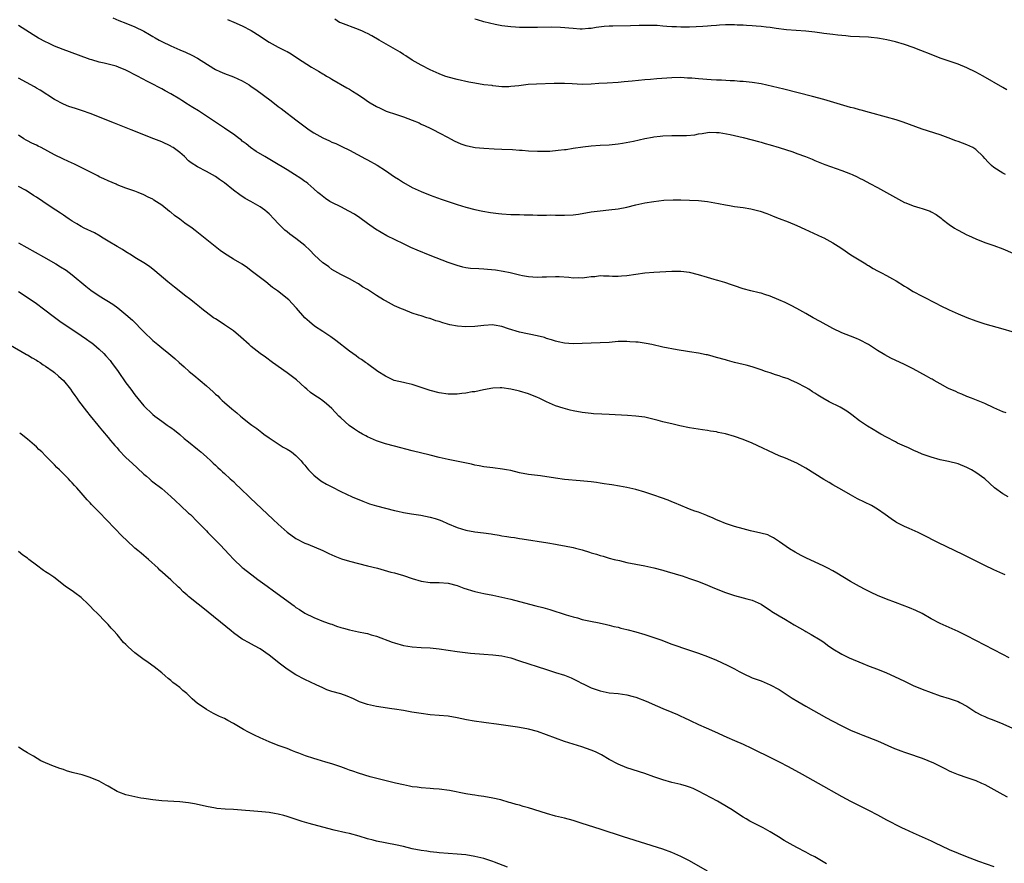
# Model space of a CAD drawing. Units: inches. Extents: x 2640000 to 2643000, y 1512000 to 1515000.
# Drawn here: x 2640113 to 2640333, y 1512519 to 1512708 of the extents above; entities that cross this region are included whole.
import ezdxf

# ---------------------------------------------------------------- set-up
doc = ezdxf.new("R2010")
doc.units = ezdxf.units.IN
doc.header["$MEASUREMENT"] = 0
doc.layers.add('LD26401512_10ft', color=113, linetype='Continuous')

msp = doc.modelspace()

# ---------------------------------------------------------------- linework, layer by layer
at = {"layer": 'LD26401512_10ft'}
for points, elevation in [([(2640134.03, 1512708.03), (2640135.4, 1512707.4), (2640137, 1512706.81), (2640139, 1512706.03), (2640141, 1512705.04), (2640142.26, 1512704.26), (2640143, 1512703.85), (2640143.52, 1512703.52), (2640144.43, 1512703), (2640145, 1512702.7), (2640147, 1512701.73), (2640149, 1512700.87), (2640150.33, 1512700.33), (2640151.69, 1512699.69), (2640153, 1512699), (2640156.67, 1512696.67), (2640157, 1512696.49), (2640158.01, 1512696.01), (2640159, 1512695.57), (2640161, 1512694.84), (2640163, 1512693.92), (2640164.53, 1512693), (2640165, 1512692.69), (2640165.99, 1512691.99), (2640169.43, 1512689.43), (2640171, 1512688.23), (2640171.71, 1512687.71), (2640173, 1512686.71), (2640173.98, 1512685.98), (2640175.25, 1512685), (2640177.98, 1512683), (2640179, 1512682.33), (2640181, 1512681.17), (2640182.5, 1512680.5), (2640183, 1512680.26), (2640183.9, 1512679.9), (2640185.27, 1512679.27), (2640187, 1512678.4), (2640190.51, 1512676.51), (2640191, 1512676.27), (2640193.12, 1512675.12), (2640195, 1512673.9), (2640197, 1512672.51), (2640197.93, 1512671.93), (2640199, 1512671.2), (2640201, 1512670.11), (2640203, 1512669.18), (2640205, 1512668.4), (2640207.48, 1512667.48), (2640211, 1512666.29), (2640212.02, 1512665.98), (2640213, 1512665.67), (2640215, 1512665.17), (2640216.8, 1512664.8), (2640218.51, 1512664.51), (2640220.28, 1512664.28), (2640221, 1512664.21), (2640223, 1512664.09), (2640225, 1512664.03), (2640226.02, 1512664.02), (2640227, 1512663.97), (2640227.97, 1512663.97), (2640229, 1512663.92), (2640229.94, 1512663.94), (2640231, 1512663.92), (2640231.95, 1512663.95), (2640233, 1512663.93), (2640233.94, 1512663.94), (2640235, 1512663.92), (2640237, 1512664.02), (2640238.16, 1512664.16), (2640241, 1512664.63), (2640243, 1512664.9), (2640244.93, 1512665.07), (2640247, 1512665.29), (2640249, 1512665.71), (2640251, 1512666.22), (2640253, 1512666.64), (2640255, 1512666.98), (2640257.23, 1512667.23), (2640259.34, 1512667.34), (2640261, 1512667.34), (2640263, 1512667.29), (2640265, 1512667.17), (2640267, 1512666.96), (2640269.49, 1512666.51), (2640271, 1512666.19), (2640271.94, 1512666.06), (2640273, 1512665.88), (2640275, 1512665.62), (2640276.7, 1512665.3), (2640277, 1512665.25), (2640278.77, 1512664.77), (2640280.26, 1512664.26), (2640281, 1512663.95), (2640281.7, 1512663.7), (2640283, 1512663.17), (2640285, 1512662.39), (2640287, 1512661.57), (2640288.78, 1512660.78), (2640292.65, 1512659), (2640293, 1512658.82), (2640295, 1512657.74), (2640296.21, 1512657), (2640297, 1512656.48), (2640299.07, 1512655.07), (2640302.36, 1512653), (2640302.76, 1512652.76), (2640303, 1512652.64), (2640304.01, 1512652.01), (2640305, 1512651.49), (2640305.86, 1512651), (2640307, 1512650.42), (2640308.33, 1512649.67), (2640309.21, 1512649.21), (2640311, 1512648.07), (2640311.68, 1512647.68), (2640313, 1512646.86), (2640315, 1512645.78), (2640318.18, 1512644.18), (2640319, 1512643.76), (2640321, 1512642.76), (2640323, 1512641.85), (2640325, 1512641.04), (2640327, 1512640.31), (2640329, 1512639.66), (2640333, 1512638.54), (2640335, 1512637.89)], 9550), ([(2640159.67, 1512707.67), (2640161.07, 1512707.07), (2640163, 1512706.21), (2640165, 1512705.21), (2640167, 1512703.92), (2640167.53, 1512703.53), (2640169, 1512702.57), (2640171, 1512701.47), (2640172.66, 1512700.66), (2640173, 1512700.45), (2640173.94, 1512699.94), (2640175.36, 1512699), (2640178.46, 1512697), (2640179, 1512696.67), (2640180.07, 1512696.07), (2640181, 1512695.49), (2640181.32, 1512695.32), (2640181.84, 1512695), (2640182.58, 1512694.58), (2640183, 1512694.33), (2640186.4, 1512692.4), (2640187, 1512692.03), (2640187.65, 1512691.65), (2640188.62, 1512691), (2640190.07, 1512690.07), (2640191, 1512689.4), (2640191.59, 1512689), (2640193, 1512688.19), (2640193.8, 1512687.8), (2640195.16, 1512687.16), (2640195.59, 1512687), (2640197, 1512686.53), (2640198.17, 1512686.17), (2640199, 1512685.89), (2640201, 1512685.14), (2640202.52, 1512684.52), (2640203, 1512684.28), (2640203.89, 1512683.89), (2640205, 1512683.35), (2640205.78, 1512683), (2640207, 1512682.31), (2640209, 1512681.25), (2640209.55, 1512681), (2640210.48, 1512680.48), (2640211, 1512680.26), (2640211.86, 1512679.86), (2640213, 1512679.51), (2640213.38, 1512679.38), (2640215.06, 1512679.06), (2640217, 1512678.86), (2640219.27, 1512678.73), (2640221, 1512678.67), (2640223.44, 1512678.56), (2640225, 1512678.44), (2640225.59, 1512678.41), (2640227, 1512678.29), (2640229, 1512678.21), (2640231, 1512678.22), (2640231.75, 1512678.25), (2640233.6, 1512678.4), (2640235, 1512678.59), (2640235.38, 1512678.62), (2640237, 1512678.86), (2640239.16, 1512679.16), (2640241, 1512679.38), (2640243, 1512679.54), (2640245, 1512679.64), (2640245.7, 1512679.7), (2640247, 1512679.84), (2640247.99, 1512679.99), (2640250.48, 1512680.48), (2640252.99, 1512681.01), (2640254.67, 1512681.33), (2640255, 1512681.39), (2640256.43, 1512681.57), (2640257, 1512681.64), (2640259, 1512681.73), (2640260.3, 1512681.7), (2640262.29, 1512681.71), (2640264.14, 1512681.86), (2640265, 1512682.05), (2640265.83, 1512682.17), (2640267, 1512682.41), (2640267.55, 1512682.45), (2640269, 1512682.42), (2640269.64, 1512682.36), (2640272.08, 1512681.92), (2640273, 1512681.71), (2640275, 1512681.29), (2640277, 1512680.77), (2640278.37, 1512680.37), (2640279, 1512680.2), (2640279.92, 1512679.92), (2640281, 1512679.61), (2640283.03, 1512679), (2640286.05, 1512678.05), (2640287, 1512677.72), (2640288.94, 1512677), (2640290.4, 1512676.4), (2640291, 1512676.13), (2640293.23, 1512675.23), (2640297, 1512673.9), (2640299, 1512673.16), (2640299.36, 1512673), (2640300.46, 1512672.46), (2640301, 1512672.21), (2640301.78, 1512671.78), (2640303.29, 1512671), (2640305, 1512670.06), (2640307.01, 1512669), (2640309, 1512667.85), (2640311, 1512666.77), (2640311.36, 1512666.64), (2640313, 1512665.97), (2640314.43, 1512665.57), (2640315, 1512665.4), (2640316.78, 1512664.78), (2640317, 1512664.68), (2640318.09, 1512664.09), (2640319.22, 1512663.22), (2640319.48, 1512663), (2640321, 1512661.79), (2640322.22, 1512661), (2640322.7, 1512660.7), (2640323, 1512660.54), (2640325, 1512659.54), (2640325.38, 1512659.38), (2640326.14, 1512659), (2640327, 1512658.61), (2640329, 1512657.83), (2640331, 1512657.11), (2640333, 1512656.36), (2640337, 1512654.65)], 9540), ([(2640333.61, 1512673), (2640333, 1512673.26), (2640331, 1512674.57), (2640330.51, 1512675), (2640329.73, 1512675.73), (2640329, 1512676.59), (2640328.62, 1512677), (2640327, 1512678.57), (2640326.75, 1512678.75), (2640326.33, 1512679), (2640325, 1512679.66), (2640323.99, 1512679.99), (2640323, 1512680.38), (2640322.53, 1512680.53), (2640320.83, 1512681.17), (2640319, 1512681.84), (2640315, 1512683.13), (2640310.71, 1512684.71), (2640309.19, 1512685.19), (2640307, 1512685.81), (2640303.18, 1512686.82), (2640301.34, 1512687.34), (2640301, 1512687.42), (2640299.79, 1512687.79), (2640299, 1512687.98), (2640298.22, 1512688.22), (2640293, 1512689.74), (2640290.45, 1512690.45), (2640287.28, 1512691.28), (2640284.07, 1512692.07), (2640279, 1512693.23), (2640277, 1512693.58), (2640275, 1512693.78), (2640274.19, 1512693.81), (2640273, 1512693.91), (2640272.06, 1512693.94), (2640270.09, 1512694.09), (2640269, 1512694.11), (2640267.85, 1512694.15), (2640265, 1512694.36), (2640263.48, 1512694.52), (2640263, 1512694.55), (2640262.56, 1512694.56), (2640261, 1512694.65), (2640259, 1512694.58), (2640255.65, 1512694.35), (2640254.22, 1512694.22), (2640253, 1512694.13), (2640250.16, 1512693.84), (2640248.33, 1512693.67), (2640247, 1512693.57), (2640244.57, 1512693.43), (2640242.69, 1512693.31), (2640241, 1512693.19), (2640239, 1512693.13), (2640236.77, 1512693.23), (2640235, 1512693.33), (2640234.69, 1512693.31), (2640233, 1512693.33), (2640232.69, 1512693.31), (2640228.79, 1512693.21), (2640226.9, 1512693.1), (2640224.84, 1512692.84), (2640223, 1512692.63), (2640222.62, 1512692.62), (2640221, 1512692.62), (2640219, 1512692.82), (2640218.85, 1512692.85), (2640217, 1512693.07), (2640215, 1512693.4), (2640213.65, 1512693.65), (2640211, 1512694.21), (2640209, 1512694.74), (2640208.27, 1512695), (2640207, 1512695.48), (2640205, 1512696.38), (2640203, 1512697.41), (2640201, 1512698.58), (2640199.55, 1512699.55), (2640199, 1512699.85), (2640198.32, 1512700.32), (2640193.62, 1512703), (2640191.96, 1512703.96), (2640191, 1512704.48), (2640190.65, 1512704.65), (2640189.86, 1512705), (2640189, 1512705.43), (2640185, 1512706.86), (2640184.73, 1512707), (2640183.69, 1512707.69)], 9530), ([(2640333.9, 1512691.9), (2640333, 1512692.47), (2640328.65, 1512695), (2640327, 1512695.9), (2640325, 1512696.85), (2640323, 1512697.62), (2640319, 1512699), (2640317, 1512699.78), (2640314.71, 1512700.71), (2640313, 1512701.39), (2640311, 1512702.06), (2640309, 1512702.62), (2640307.09, 1512703.09), (2640305.42, 1512703.42), (2640305, 1512703.47), (2640303.61, 1512703.62), (2640303, 1512703.66), (2640301, 1512703.73), (2640299, 1512703.84), (2640297.95, 1512703.95), (2640297, 1512704.03), (2640296.15, 1512704.15), (2640295, 1512704.27), (2640293, 1512704.53), (2640292.57, 1512704.57), (2640291, 1512704.79), (2640289, 1512705.01), (2640286.84, 1512705.16), (2640284.65, 1512705.35), (2640282.37, 1512705.63), (2640281, 1512705.82), (2640280.09, 1512705.91), (2640279, 1512706.06), (2640277.88, 1512706.12), (2640277, 1512706.22), (2640275.73, 1512706.27), (2640275, 1512706.35), (2640273.6, 1512706.4), (2640273, 1512706.44), (2640271, 1512706.44), (2640269.65, 1512706.35), (2640269, 1512706.32), (2640267.79, 1512706.21), (2640267, 1512706.16), (2640265.93, 1512706.07), (2640263, 1512705.92), (2640261, 1512705.91), (2640260.04, 1512705.96), (2640259, 1512706), (2640257.9, 1512706.1), (2640257, 1512706.16), (2640255.73, 1512706.27), (2640255, 1512706.31), (2640253, 1512706.33), (2640251.74, 1512706.26), (2640249.8, 1512706.2), (2640245.82, 1512706.18), (2640245, 1512706.15), (2640243.91, 1512706.09), (2640242.12, 1512705.88), (2640241, 1512705.66), (2640240.39, 1512705.61), (2640239, 1512705.47), (2640238.51, 1512705.49), (2640237, 1512705.59), (2640234.13, 1512705.87), (2640232.05, 1512705.95), (2640229, 1512705.88), (2640228.15, 1512705.85), (2640227, 1512705.85), (2640225, 1512705.88), (2640224.06, 1512705.94), (2640223, 1512705.97), (2640221, 1512706.22), (2640219.51, 1512706.49), (2640217, 1512707.09), (2640215.55, 1512707.55), (2640215, 1512707.69)], 9520), ([(2640333.73, 1512619.73), (2640333, 1512620), (2640331, 1512620.86), (2640329, 1512621.8), (2640326.74, 1512622.74), (2640326, 1512623), (2640325, 1512623.39), (2640323.89, 1512623.89), (2640323, 1512624.21), (2640322.48, 1512624.48), (2640321.28, 1512625), (2640321, 1512625.14), (2640320.72, 1512625.28), (2640319, 1512626.24), (2640317.66, 1512627), (2640317.25, 1512627.25), (2640317, 1512627.36), (2640315.97, 1512627.97), (2640313, 1512629.55), (2640311, 1512630.54), (2640307.98, 1512631.98), (2640306.67, 1512632.67), (2640305, 1512633.67), (2640303, 1512635), (2640301, 1512636.06), (2640300.32, 1512636.32), (2640299, 1512636.85), (2640297, 1512637.63), (2640295, 1512638.6), (2640292.15, 1512640.15), (2640290.64, 1512641), (2640289, 1512641.95), (2640287, 1512643.07), (2640285.72, 1512643.72), (2640284.37, 1512644.37), (2640282.98, 1512644.98), (2640281, 1512645.81), (2640279.83, 1512646.17), (2640279, 1512646.46), (2640278.58, 1512646.58), (2640276.69, 1512647), (2640275, 1512647.46), (2640273, 1512648.14), (2640272.38, 1512648.38), (2640270.86, 1512648.86), (2640270.35, 1512649), (2640269.32, 1512649.32), (2640269, 1512649.38), (2640268.5, 1512649.5), (2640267, 1512649.95), (2640265, 1512650.58), (2640263, 1512651.11), (2640261, 1512651.34), (2640259, 1512651.31), (2640255, 1512651.12), (2640253, 1512650.96), (2640249, 1512650.34), (2640247.75, 1512650.25), (2640247, 1512650.21), (2640245.77, 1512650.23), (2640245, 1512650.28), (2640243.72, 1512650.28), (2640243, 1512650.32), (2640241.84, 1512650.16), (2640241, 1512650.12), (2640240.03, 1512649.97), (2640239, 1512649.87), (2640238.12, 1512649.88), (2640237, 1512649.86), (2640236.01, 1512649.99), (2640233.86, 1512650.14), (2640233, 1512650.16), (2640231, 1512650.06), (2640230.04, 1512650.04), (2640229, 1512650), (2640227.94, 1512650.06), (2640227, 1512650.15), (2640225.61, 1512650.39), (2640225, 1512650.51), (2640222.88, 1512651), (2640221.34, 1512651.34), (2640219.61, 1512651.61), (2640217.78, 1512651.78), (2640217, 1512651.84), (2640215.89, 1512651.89), (2640214.02, 1512652.02), (2640213, 1512652.16), (2640212.3, 1512652.3), (2640211, 1512652.63), (2640209, 1512653.34), (2640205, 1512654.88), (2640202.06, 1512656.06), (2640200.67, 1512656.67), (2640199, 1512657.47), (2640195.32, 1512659.32), (2640194.01, 1512660.01), (2640192.77, 1512660.77), (2640191, 1512662.02), (2640189.3, 1512663.3), (2640188.1, 1512664.1), (2640186.84, 1512664.84), (2640185, 1512665.75), (2640183, 1512666.76), (2640182.6, 1512667), (2640181.63, 1512667.63), (2640180.5, 1512668.5), (2640179.92, 1512669), (2640179, 1512669.83), (2640177.62, 1512671), (2640177.27, 1512671.27), (2640177, 1512671.44), (2640176.11, 1512672.11), (2640174.7, 1512673), (2640173, 1512674.05), (2640169.9, 1512675.9), (2640168.01, 1512677), (2640166.13, 1512678.13), (2640164.83, 1512679), (2640163.83, 1512679.83), (2640163, 1512680.47), (2640162.73, 1512680.73), (2640162.35, 1512681), (2640161, 1512682.01), (2640159.53, 1512683), (2640159, 1512683.33), (2640157, 1512684.7), (2640156.59, 1512685), (2640155, 1512686.06), (2640153.22, 1512687.22), (2640151.97, 1512687.97), (2640151, 1512688.59), (2640150.74, 1512688.74), (2640149.51, 1512689.51), (2640149, 1512689.85), (2640147, 1512691.05), (2640145.72, 1512691.72), (2640145, 1512692.17), (2640144.43, 1512692.43), (2640143, 1512693.2), (2640141.78, 1512693.78), (2640139.57, 1512695), (2640137, 1512696.28), (2640135.33, 1512697), (2640134.83, 1512697.17), (2640132.11, 1512697.89), (2640131, 1512698.11), (2640129.39, 1512698.61), (2640129, 1512698.7), (2640124.39, 1512700.39), (2640122.93, 1512700.93), (2640121, 1512701.69), (2640119.68, 1512702.32), (2640119, 1512702.63), (2640117.46, 1512703.46), (2640116.22, 1512704.22), (2640113, 1512706.27)], 9560), ([(2640334.21, 1512601), (2640333, 1512601.62), (2640331.13, 1512603), (2640328.96, 1512605), (2640327, 1512606.39), (2640326.04, 1512607), (2640325, 1512607.54), (2640323, 1512608.35), (2640320.88, 1512608.88), (2640319, 1512609.24), (2640317, 1512609.8), (2640315, 1512610.53), (2640313.86, 1512611), (2640313.27, 1512611.27), (2640313, 1512611.38), (2640311.91, 1512611.91), (2640311, 1512612.3), (2640309.47, 1512613), (2640309, 1512613.23), (2640307, 1512614.29), (2640305.75, 1512615), (2640305, 1512615.45), (2640304.05, 1512616.05), (2640302.79, 1512616.79), (2640301, 1512617.97), (2640299.27, 1512619.27), (2640298.11, 1512620.11), (2640297, 1512620.81), (2640296.66, 1512621), (2640294.2, 1512622.2), (2640292.75, 1512623), (2640291.66, 1512623.66), (2640291, 1512624.16), (2640290.47, 1512624.47), (2640289.68, 1512625), (2640289, 1512625.42), (2640287, 1512626.45), (2640285.79, 1512627), (2640285, 1512627.32), (2640283.73, 1512627.73), (2640283, 1512628.01), (2640282.23, 1512628.23), (2640281, 1512628.67), (2640279.99, 1512629), (2640279, 1512629.37), (2640277, 1512630.03), (2640275.63, 1512630.37), (2640275, 1512630.55), (2640273, 1512631.02), (2640271.46, 1512631.46), (2640271, 1512631.57), (2640269, 1512632.14), (2640268.3, 1512632.3), (2640267, 1512632.68), (2640266.72, 1512632.72), (2640265, 1512633.11), (2640263, 1512633.39), (2640262.55, 1512633.45), (2640260.19, 1512633.81), (2640257, 1512634.43), (2640254.52, 1512635), (2640253.25, 1512635.25), (2640251.5, 1512635.5), (2640251, 1512635.56), (2640249.64, 1512635.64), (2640249, 1512635.69), (2640247.65, 1512635.65), (2640247, 1512635.65), (2640245, 1512635.49), (2640243, 1512635.36), (2640239, 1512635.21), (2640237, 1512635.17), (2640235, 1512635.33), (2640233.64, 1512635.64), (2640233, 1512635.76), (2640232.09, 1512636.09), (2640231, 1512636.36), (2640230.54, 1512636.54), (2640228.94, 1512636.94), (2640225, 1512637.77), (2640222.52, 1512638.52), (2640221, 1512639.06), (2640219.33, 1512639.33), (2640219, 1512639.37), (2640217, 1512639.25), (2640215, 1512639.01), (2640213, 1512638.93), (2640211.1, 1512639.1), (2640209.42, 1512639.42), (2640207.83, 1512639.83), (2640207, 1512640.13), (2640206.29, 1512640.29), (2640205, 1512640.79), (2640204.82, 1512640.82), (2640204.28, 1512641), (2640203, 1512641.39), (2640202.4, 1512641.6), (2640201, 1512642.02), (2640199, 1512642.8), (2640198.59, 1512643), (2640197, 1512643.68), (2640195, 1512644.75), (2640194.6, 1512645), (2640193, 1512645.94), (2640191, 1512647.27), (2640189.9, 1512647.9), (2640189, 1512648.55), (2640188.7, 1512648.7), (2640188.19, 1512649), (2640187, 1512649.67), (2640185.62, 1512650.38), (2640185, 1512650.68), (2640183, 1512651.8), (2640182.33, 1512652.33), (2640181.37, 1512653), (2640181, 1512653.28), (2640179.14, 1512655), (2640178.11, 1512656.11), (2640177, 1512657.14), (2640175, 1512658.73), (2640173.65, 1512659.65), (2640173, 1512660.18), (2640172.54, 1512660.54), (2640172.05, 1512661), (2640171, 1512662.07), (2640170.16, 1512663), (2640169, 1512664.21), (2640168.58, 1512664.58), (2640168.07, 1512665), (2640167, 1512665.75), (2640164.88, 1512667), (2640163.67, 1512667.67), (2640162.45, 1512668.45), (2640161, 1512669.52), (2640159, 1512671.11), (2640157.89, 1512671.89), (2640157, 1512672.57), (2640155, 1512673.7), (2640153, 1512674.68), (2640151.59, 1512675.59), (2640151, 1512676.08), (2640150.07, 1512677), (2640149, 1512677.91), (2640147.51, 1512679), (2640147.2, 1512679.2), (2640147, 1512679.32), (2640145, 1512680.27), (2640143.24, 1512681), (2640138.16, 1512683), (2640134.44, 1512684.44), (2640129, 1512686.65), (2640127.25, 1512687.25), (2640125.71, 1512687.71), (2640125, 1512687.95), (2640124.22, 1512688.22), (2640123, 1512688.73), (2640121, 1512689.79), (2640117.82, 1512691.82), (2640117, 1512692.29), (2640116.56, 1512692.56), (2640113, 1512694.49)], 9570), ([(2640333.52, 1512583.52), (2640333, 1512583.74), (2640331, 1512584.66), (2640329, 1512585.63), (2640324.09, 1512588.09), (2640318.66, 1512590.66), (2640315, 1512592.55), (2640314.06, 1512593), (2640312.1, 1512593.9), (2640311, 1512594.38), (2640309.69, 1512595), (2640309.25, 1512595.25), (2640309, 1512595.42), (2640308.03, 1512596.03), (2640306.73, 1512597), (2640305, 1512598.21), (2640303.69, 1512599), (2640300.56, 1512600.56), (2640299, 1512601.41), (2640297, 1512602.54), (2640295, 1512603.68), (2640294.17, 1512604.17), (2640293, 1512604.85), (2640289, 1512607.41), (2640287, 1512608.49), (2640284.4, 1512609.6), (2640283, 1512610.17), (2640277, 1512612.98), (2640275, 1512613.8), (2640273, 1512614.49), (2640271.03, 1512615.03), (2640269.37, 1512615.37), (2640269, 1512615.46), (2640267.65, 1512615.65), (2640267, 1512615.79), (2640265.91, 1512615.91), (2640263, 1512616.37), (2640260.84, 1512616.84), (2640259, 1512617.26), (2640258.65, 1512617.35), (2640257, 1512617.73), (2640255.98, 1512618.02), (2640253, 1512618.74), (2640251, 1512619.02), (2640249.13, 1512619.13), (2640245, 1512619.34), (2640243.41, 1512619.41), (2640241.52, 1512619.52), (2640241, 1512619.56), (2640239, 1512619.8), (2640237, 1512620.19), (2640236.33, 1512620.33), (2640234.76, 1512620.76), (2640233, 1512621.34), (2640232.38, 1512621.62), (2640231, 1512622.19), (2640229.39, 1512623), (2640229, 1512623.18), (2640227, 1512623.97), (2640225, 1512624.56), (2640224.64, 1512624.64), (2640223, 1512625.06), (2640221, 1512625.31), (2640220.68, 1512625.32), (2640219, 1512625.25), (2640216.89, 1512624.89), (2640215, 1512624.47), (2640214.4, 1512624.4), (2640213, 1512624.13), (2640212.06, 1512624.06), (2640211, 1512623.93), (2640209, 1512623.94), (2640207, 1512624.2), (2640205, 1512624.71), (2640201, 1512626.07), (2640199.63, 1512626.37), (2640199, 1512626.53), (2640196.95, 1512627), (2640195.61, 1512627.61), (2640195, 1512627.91), (2640193.33, 1512629), (2640191, 1512630.66), (2640190.81, 1512630.81), (2640190.52, 1512631), (2640189.64, 1512631.64), (2640189, 1512632.03), (2640188.47, 1512632.47), (2640187.7, 1512633), (2640187, 1512633.51), (2640183.94, 1512635.94), (2640182.76, 1512636.76), (2640181, 1512637.88), (2640179.12, 1512639.12), (2640178.04, 1512640.04), (2640176.98, 1512641), (2640175.13, 1512643.13), (2640175, 1512643.3), (2640173.42, 1512645), (2640170.88, 1512647), (2640169.76, 1512647.76), (2640168.25, 1512649), (2640165, 1512651.51), (2640164.13, 1512652.13), (2640162.94, 1512652.94), (2640161, 1512654.1), (2640159, 1512655.36), (2640158.04, 1512656.05), (2640156.9, 1512656.9), (2640154.32, 1512659), (2640152.46, 1512660.46), (2640151.81, 1512661), (2640150.16, 1512662.16), (2640149.04, 1512663), (2640147.84, 1512663.84), (2640147, 1512664.57), (2640146.74, 1512664.74), (2640145, 1512666.17), (2640143.25, 1512667.25), (2640143, 1512667.45), (2640141.92, 1512667.92), (2640141, 1512668.44), (2640139.75, 1512669), (2640139, 1512669.29), (2640137, 1512669.98), (2640135, 1512670.71), (2640134.81, 1512670.81), (2640133, 1512671.56), (2640132.04, 1512672.04), (2640131, 1512672.51), (2640130.68, 1512672.68), (2640127.99, 1512674.01), (2640125.35, 1512675.35), (2640125, 1512675.51), (2640124.01, 1512676.01), (2640123, 1512676.46), (2640121, 1512677.43), (2640118.02, 1512679), (2640117.34, 1512679.34), (2640117, 1512679.52), (2640115.98, 1512679.98), (2640115, 1512680.52), (2640114.68, 1512680.68), (2640114.15, 1512681), (2640113, 1512681.77)], 9580), ([(2640334.44, 1512565), (2640333, 1512565.74), (2640325, 1512569.92), (2640323, 1512570.91), (2640321, 1512571.8), (2640319, 1512572.66), (2640317, 1512573.72), (2640315, 1512574.9), (2640313.6, 1512575.6), (2640312.19, 1512576.18), (2640309, 1512577.34), (2640307, 1512578.09), (2640305, 1512578.9), (2640303.56, 1512579.56), (2640302.24, 1512580.24), (2640301, 1512580.92), (2640299, 1512582.05), (2640295.9, 1512583.9), (2640295, 1512584.41), (2640293.9, 1512585), (2640293, 1512585.47), (2640289, 1512587.34), (2640287.9, 1512587.9), (2640286.6, 1512588.6), (2640285.36, 1512589.36), (2640283.07, 1512590.93), (2640281.78, 1512591.78), (2640281, 1512592.21), (2640280.45, 1512592.45), (2640278.89, 1512592.89), (2640276.6, 1512593.4), (2640275, 1512593.81), (2640273, 1512594.35), (2640271, 1512594.98), (2640269.59, 1512595.59), (2640269, 1512595.84), (2640268.23, 1512596.23), (2640267, 1512596.75), (2640266.83, 1512596.83), (2640265, 1512597.55), (2640264.2, 1512597.8), (2640263, 1512598.24), (2640262.46, 1512598.46), (2640261, 1512599), (2640259.63, 1512599.63), (2640259, 1512599.86), (2640258.2, 1512600.2), (2640256.74, 1512600.74), (2640255, 1512601.36), (2640253, 1512601.99), (2640251, 1512602.58), (2640249, 1512603.07), (2640247.36, 1512603.36), (2640245.64, 1512603.64), (2640245, 1512603.72), (2640243.91, 1512603.91), (2640243, 1512604.01), (2640242.15, 1512604.15), (2640241, 1512604.29), (2640238.56, 1512604.56), (2640235, 1512604.86), (2640233, 1512605.11), (2640229.64, 1512605.64), (2640227, 1512605.99), (2640225, 1512606.36), (2640223, 1512606.82), (2640222.04, 1512607), (2640221.18, 1512607.18), (2640219, 1512607.43), (2640217, 1512607.69), (2640215.92, 1512607.92), (2640215, 1512608.08), (2640214.26, 1512608.26), (2640210.92, 1512608.92), (2640209, 1512609.32), (2640207, 1512609.78), (2640205, 1512610.27), (2640201, 1512611.27), (2640197, 1512612.3), (2640195, 1512612.84), (2640193, 1512613.52), (2640191, 1512614.4), (2640190.6, 1512614.6), (2640189.87, 1512615), (2640189, 1512615.5), (2640188.09, 1512616.09), (2640186.9, 1512616.9), (2640185, 1512618.59), (2640184.57, 1512619), (2640183, 1512620.69), (2640181.79, 1512621.79), (2640181, 1512622.41), (2640180.16, 1512623), (2640179.45, 1512623.45), (2640178.27, 1512624.27), (2640177.45, 1512625), (2640177, 1512625.38), (2640175.11, 1512627.11), (2640173, 1512628.67), (2640169.78, 1512631), (2640168.19, 1512632.19), (2640167, 1512633), (2640165, 1512634.6), (2640164.53, 1512635), (2640162.68, 1512636.68), (2640161, 1512638.06), (2640159.28, 1512639.28), (2640159, 1512639.44), (2640158.08, 1512640.08), (2640157, 1512640.72), (2640156.57, 1512641), (2640153.98, 1512643), (2640153.44, 1512643.44), (2640152.32, 1512644.32), (2640151.5, 1512645), (2640150.07, 1512646.07), (2640148.92, 1512647), (2640147.82, 1512647.82), (2640146.35, 1512649), (2640143.45, 1512651.45), (2640143, 1512651.85), (2640142.34, 1512652.34), (2640141.39, 1512653), (2640139, 1512654.46), (2640138.2, 1512655), (2640137, 1512655.71), (2640136.21, 1512656.21), (2640135, 1512656.88), (2640133, 1512658.13), (2640131.55, 1512659), (2640131.22, 1512659.22), (2640129.93, 1512659.93), (2640127.67, 1512661), (2640127, 1512661.35), (2640125.98, 1512661.98), (2640125, 1512662.55), (2640124.3, 1512663), (2640123.54, 1512663.54), (2640123, 1512663.88), (2640122.35, 1512664.35), (2640120.28, 1512665.72), (2640118.4, 1512667), (2640117, 1512667.91), (2640116.33, 1512668.33), (2640115.35, 1512669), (2640114.53, 1512669.47), (2640113, 1512670.31)], 9590), ([(2640113, 1512657.73), (2640118.59, 1512654.59), (2640121.31, 1512653), (2640122.36, 1512652.36), (2640123.59, 1512651.59), (2640125, 1512650.55), (2640128.02, 1512648.02), (2640129.14, 1512647.14), (2640131, 1512645.9), (2640134.02, 1512644.02), (2640135.21, 1512643.21), (2640137, 1512641.75), (2640138.42, 1512640.42), (2640141, 1512637.81), (2640143, 1512635.91), (2640144.12, 1512635), (2640145, 1512634.25), (2640146.56, 1512633), (2640147.89, 1512631.89), (2640148.86, 1512631), (2640150.03, 1512630.03), (2640151.15, 1512629), (2640152.17, 1512628.17), (2640155, 1512625.76), (2640156.46, 1512624.46), (2640157, 1512623.93), (2640157.51, 1512623.51), (2640158.01, 1512623), (2640158.53, 1512622.53), (2640159, 1512622.07), (2640160.65, 1512620.65), (2640161, 1512620.31), (2640161.77, 1512619.77), (2640162.6, 1512619), (2640163, 1512618.67), (2640164.57, 1512617.43), (2640165.14, 1512617), (2640166.25, 1512616.25), (2640167, 1512615.62), (2640167.37, 1512615.37), (2640167.82, 1512615), (2640169, 1512614.16), (2640171, 1512612.81), (2640172.1, 1512612.1), (2640173, 1512611.62), (2640173.37, 1512611.37), (2640173.99, 1512611), (2640175, 1512610.22), (2640176.16, 1512609), (2640176.53, 1512608.53), (2640177, 1512608.02), (2640177.42, 1512607.42), (2640177.83, 1512607), (2640179, 1512605.83), (2640180.58, 1512604.58), (2640181.82, 1512603.82), (2640183, 1512603.17), (2640185, 1512602.16), (2640187.54, 1512601), (2640189.98, 1512599.98), (2640191.44, 1512599.44), (2640193, 1512598.97), (2640195, 1512598.41), (2640197, 1512597.9), (2640197.77, 1512597.77), (2640199, 1512597.49), (2640200.8, 1512597.2), (2640202.89, 1512596.89), (2640205, 1512596.45), (2640206.1, 1512596.1), (2640207, 1512595.84), (2640207.59, 1512595.59), (2640208.89, 1512595), (2640211, 1512594.12), (2640213, 1512593.49), (2640215, 1512593.15), (2640216.92, 1512592.92), (2640218.67, 1512592.67), (2640219, 1512592.6), (2640220.39, 1512592.39), (2640221, 1512592.24), (2640222.12, 1512592.12), (2640223, 1512591.93), (2640223.85, 1512591.85), (2640225, 1512591.64), (2640225.58, 1512591.58), (2640231.32, 1512590.68), (2640233, 1512590.38), (2640233.73, 1512590.27), (2640235, 1512590.04), (2640237, 1512589.65), (2640237.52, 1512589.52), (2640239, 1512589.1), (2640240.62, 1512588.62), (2640241, 1512588.49), (2640242.17, 1512588.17), (2640243, 1512587.88), (2640243.7, 1512587.7), (2640245, 1512587.29), (2640246.12, 1512587), (2640247.29, 1512586.71), (2640249, 1512586.33), (2640253, 1512585.52), (2640255, 1512585.07), (2640257, 1512584.55), (2640258.18, 1512584.18), (2640259, 1512584), (2640259.74, 1512583.74), (2640261, 1512583.42), (2640261.3, 1512583.3), (2640263, 1512582.76), (2640265, 1512582.02), (2640267, 1512581.24), (2640268.57, 1512580.57), (2640271, 1512579.58), (2640273, 1512578.94), (2640275, 1512578.43), (2640275.82, 1512578.18), (2640277, 1512577.85), (2640279, 1512577), (2640280.19, 1512576.19), (2640281, 1512575.67), (2640281.37, 1512575.37), (2640283, 1512574.36), (2640284.47, 1512573.53), (2640286.37, 1512572.37), (2640288.78, 1512571), (2640289, 1512570.85), (2640290.19, 1512570.19), (2640292.19, 1512569), (2640293, 1512568.46), (2640293.83, 1512567.83), (2640295.03, 1512567.03), (2640297, 1512565.84), (2640298.68, 1512565), (2640301.7, 1512563.7), (2640303.14, 1512563.14), (2640305, 1512562.47), (2640307, 1512561.66), (2640308.82, 1512560.82), (2640311, 1512559.78), (2640313, 1512558.85), (2640315, 1512557.98), (2640317, 1512557.22), (2640319, 1512556.54), (2640321, 1512555.91), (2640323, 1512555.21), (2640323.44, 1512555), (2640325, 1512554.19), (2640327, 1512552.89), (2640328.22, 1512552.22), (2640329, 1512551.85), (2640329.59, 1512551.59), (2640331, 1512551.05), (2640333, 1512550.23), (2640337.99, 1512547.99)], 9600), ([(2640113, 1512646.85), (2640115.81, 1512645), (2640117, 1512644.16), (2640118.57, 1512643), (2640121, 1512641.13), (2640122.23, 1512640.23), (2640127, 1512637.01), (2640128.19, 1512636.19), (2640129, 1512635.61), (2640129.35, 1512635.35), (2640129.8, 1512635), (2640131, 1512634), (2640132.04, 1512633), (2640132.51, 1512632.51), (2640133.43, 1512631.43), (2640133.77, 1512631), (2640135.22, 1512629), (2640137, 1512626.47), (2640138.07, 1512625), (2640139, 1512623.76), (2640141, 1512621.34), (2640143, 1512619.36), (2640143.42, 1512619), (2640145, 1512617.85), (2640146.19, 1512617), (2640146.68, 1512616.68), (2640147, 1512616.43), (2640147.84, 1512615.84), (2640149, 1512614.87), (2640150.04, 1512614.04), (2640151, 1512613.23), (2640153, 1512611.61), (2640153.73, 1512611), (2640155, 1512609.9), (2640156, 1512609), (2640156.51, 1512608.51), (2640157, 1512608.07), (2640157.53, 1512607.53), (2640158.15, 1512607), (2640158.58, 1512606.58), (2640159, 1512606.21), (2640160.31, 1512605), (2640160.66, 1512604.66), (2640161, 1512604.37), (2640161.67, 1512603.67), (2640162.42, 1512603), (2640164.74, 1512600.74), (2640169.92, 1512595.92), (2640171, 1512594.87), (2640173, 1512593.05), (2640175, 1512591.69), (2640177, 1512590.65), (2640177.63, 1512590.37), (2640180.98, 1512588.98), (2640182.31, 1512588.31), (2640183, 1512588.02), (2640183.69, 1512587.69), (2640185.14, 1512587.14), (2640187, 1512586.56), (2640191, 1512585.59), (2640193.26, 1512585), (2640196.17, 1512584.17), (2640197, 1512583.97), (2640197.75, 1512583.75), (2640199, 1512583.4), (2640201, 1512582.75), (2640203, 1512582.16), (2640205, 1512581.85), (2640205.82, 1512581.82), (2640207, 1512581.8), (2640209, 1512581.65), (2640211, 1512581.13), (2640212.56, 1512580.56), (2640215, 1512579.82), (2640217, 1512579.39), (2640219, 1512579.01), (2640221, 1512578.58), (2640223, 1512578.11), (2640225, 1512577.61), (2640228.65, 1512576.65), (2640230.22, 1512576.22), (2640231.76, 1512575.76), (2640235.39, 1512574.61), (2640237, 1512574.13), (2640237.91, 1512573.91), (2640239, 1512573.59), (2640240.83, 1512573.17), (2640242.78, 1512572.78), (2640244.42, 1512572.42), (2640245, 1512572.3), (2640246.03, 1512572.03), (2640247, 1512571.85), (2640247.65, 1512571.65), (2640249, 1512571.36), (2640249.28, 1512571.28), (2640251, 1512570.83), (2640253, 1512570.24), (2640255, 1512569.57), (2640256.57, 1512569), (2640259, 1512568.08), (2640262.78, 1512566.78), (2640265, 1512566.05), (2640267, 1512565.33), (2640269, 1512564.49), (2640271.37, 1512563.37), (2640273, 1512562.52), (2640274.06, 1512561.94), (2640275, 1512561.46), (2640277, 1512560.56), (2640279, 1512559.84), (2640281, 1512559), (2640283, 1512557.89), (2640284.39, 1512557), (2640285.96, 1512555.96), (2640287.21, 1512555.21), (2640289, 1512554.19), (2640293.61, 1512551.61), (2640294.9, 1512550.9), (2640297, 1512549.81), (2640299, 1512548.85), (2640301, 1512548), (2640301.73, 1512547.73), (2640305, 1512546.43), (2640308.77, 1512544.77), (2640309, 1512544.69), (2640310.2, 1512544.2), (2640311, 1512543.93), (2640311.67, 1512543.67), (2640315, 1512542.54), (2640317.55, 1512541.55), (2640320.2, 1512540.2), (2640321, 1512539.75), (2640321.53, 1512539.53), (2640323, 1512538.94), (2640325, 1512538.28), (2640327, 1512537.57), (2640328.28, 1512537), (2640329, 1512536.66), (2640333, 1512534.45), (2640333.96, 1512533.96)], 9610), ([(2640111.15, 1512634.85), (2640114.41, 1512633), (2640114.77, 1512632.77), (2640115, 1512632.68), (2640116, 1512632), (2640117, 1512631.48), (2640117.29, 1512631.29), (2640117.79, 1512631), (2640118.48, 1512630.48), (2640119, 1512630.17), (2640120.72, 1512629), (2640121, 1512628.78), (2640121.94, 1512627.93), (2640123.01, 1512627), (2640124.62, 1512625), (2640125, 1512624.46), (2640125.58, 1512623.58), (2640126.01, 1512623), (2640126.41, 1512622.41), (2640128.14, 1512620.14), (2640129, 1512619.1), (2640130.68, 1512617), (2640131, 1512616.64), (2640131.72, 1512615.72), (2640133, 1512614.26), (2640133.56, 1512613.56), (2640134.06, 1512613), (2640134.48, 1512612.48), (2640135, 1512611.92), (2640135.42, 1512611.42), (2640137, 1512609.74), (2640138.42, 1512608.42), (2640139.48, 1512607.47), (2640141, 1512606.05), (2640141.56, 1512605.56), (2640142.24, 1512605), (2640142.64, 1512604.64), (2640143, 1512604.34), (2640145, 1512602.8), (2640147, 1512601.08), (2640148.06, 1512600.06), (2640149.22, 1512599), (2640151, 1512597.34), (2640151.4, 1512597), (2640153, 1512595.4), (2640153.18, 1512595.18), (2640155, 1512593.34), (2640155.29, 1512593), (2640157, 1512591.31), (2640158.14, 1512590.14), (2640159, 1512589.21), (2640160.08, 1512588.08), (2640161.04, 1512587.04), (2640163, 1512585.18), (2640163.2, 1512585), (2640165.79, 1512583), (2640166.5, 1512582.5), (2640168.53, 1512581), (2640169.97, 1512579.97), (2640174.59, 1512576.59), (2640175, 1512576.28), (2640175.79, 1512575.79), (2640177, 1512574.98), (2640179, 1512573.99), (2640181.15, 1512573.15), (2640182.61, 1512572.61), (2640183, 1512572.49), (2640184.07, 1512572.07), (2640185, 1512571.8), (2640185.6, 1512571.6), (2640187, 1512571.24), (2640189, 1512570.82), (2640190.53, 1512570.53), (2640191, 1512570.42), (2640191.84, 1512570.16), (2640193, 1512569.83), (2640196.49, 1512568.49), (2640197, 1512568.32), (2640199, 1512567.75), (2640201, 1512567.45), (2640203, 1512567.34), (2640205, 1512567.21), (2640207, 1512566.99), (2640211, 1512566.43), (2640211.64, 1512566.36), (2640214.05, 1512566.05), (2640217, 1512565.81), (2640219, 1512565.68), (2640221, 1512565.45), (2640223, 1512564.99), (2640225, 1512564.36), (2640231, 1512562.38), (2640233, 1512561.75), (2640235, 1512561.1), (2640236.51, 1512560.51), (2640237.89, 1512559.89), (2640239, 1512559.29), (2640239.2, 1512559.2), (2640241, 1512558.32), (2640242.08, 1512557.92), (2640243, 1512557.61), (2640245, 1512557.2), (2640247, 1512557.02), (2640249, 1512556.76), (2640250.36, 1512556.36), (2640251, 1512556.19), (2640253.29, 1512555.29), (2640255.84, 1512554.16), (2640257, 1512553.67), (2640259, 1512552.82), (2640260.31, 1512552.31), (2640261, 1512551.98), (2640261.69, 1512551.69), (2640263.1, 1512551), (2640265, 1512550.09), (2640266.68, 1512549.32), (2640268.53, 1512548.53), (2640271.29, 1512547.29), (2640273, 1512546.56), (2640275, 1512545.67), (2640276.81, 1512544.81), (2640281.5, 1512542.5), (2640283, 1512541.75), (2640285, 1512540.7), (2640288.13, 1512539), (2640291.73, 1512537), (2640297, 1512534), (2640298.98, 1512532.98), (2640303, 1512530.98), (2640305, 1512529.91), (2640307, 1512528.81), (2640308.2, 1512528.2), (2640309, 1512527.73), (2640309.5, 1512527.5), (2640310.49, 1512527), (2640311, 1512526.76), (2640313, 1512525.91), (2640315, 1512525.01), (2640317, 1512524.07), (2640317.72, 1512523.72), (2640321, 1512522.2), (2640323, 1512521.36), (2640324.69, 1512520.69), (2640327.59, 1512519.59), (2640331, 1512518.35)], 9620), ([(2640293.62, 1512519), (2640291, 1512520.5), (2640290.04, 1512521), (2640289, 1512521.57), (2640287, 1512522.61), (2640285.44, 1512523.44), (2640284.16, 1512524.16), (2640282.88, 1512525), (2640281, 1512526.13), (2640279.45, 1512527), (2640279, 1512527.24), (2640277.8, 1512527.8), (2640276.49, 1512528.49), (2640275.64, 1512529), (2640275, 1512529.36), (2640273, 1512530.65), (2640272.49, 1512531), (2640271.58, 1512531.58), (2640269.2, 1512533), (2640265, 1512535.23), (2640263.8, 1512535.8), (2640263, 1512536.11), (2640262.33, 1512536.33), (2640261, 1512536.69), (2640259, 1512537.17), (2640257, 1512537.75), (2640255.86, 1512538.14), (2640255, 1512538.41), (2640253, 1512539.13), (2640249, 1512540.45), (2640247, 1512541.24), (2640245, 1512542.29), (2640243.3, 1512543.3), (2640241.96, 1512543.96), (2640241, 1512544.36), (2640238.87, 1512545.13), (2640237, 1512545.69), (2640235.98, 1512546.02), (2640235, 1512546.31), (2640233.02, 1512547.02), (2640231, 1512547.81), (2640229, 1512548.54), (2640227, 1512549.08), (2640225, 1512549.42), (2640224.53, 1512549.47), (2640219.82, 1512550.18), (2640217.52, 1512550.48), (2640217, 1512550.53), (2640214.82, 1512550.82), (2640213.14, 1512551.14), (2640211, 1512551.6), (2640209, 1512551.93), (2640207, 1512552.11), (2640205, 1512552.26), (2640203, 1512552.52), (2640200.89, 1512552.89), (2640199, 1512553.21), (2640197, 1512553.51), (2640196.42, 1512553.58), (2640193, 1512554.14), (2640191, 1512554.57), (2640189.2, 1512555.2), (2640187.84, 1512555.84), (2640186.44, 1512556.44), (2640185, 1512556.92), (2640183, 1512557.49), (2640181.87, 1512557.87), (2640181, 1512558.26), (2640179.49, 1512559), (2640177, 1512560.17), (2640175, 1512561.22), (2640173, 1512562.5), (2640171.57, 1512563.57), (2640169, 1512565.61), (2640167, 1512566.99), (2640165.71, 1512567.71), (2640164.4, 1512568.4), (2640163.3, 1512569), (2640163, 1512569.18), (2640161, 1512570.59), (2640160.48, 1512571), (2640154.18, 1512576.18), (2640153.11, 1512577), (2640151, 1512578.71), (2640150.66, 1512579), (2640149.78, 1512579.78), (2640149, 1512580.55), (2640148.76, 1512580.76), (2640147, 1512582.43), (2640144.59, 1512584.59), (2640144.18, 1512585), (2640142, 1512587), (2640141, 1512587.86), (2640140.36, 1512588.36), (2640139.64, 1512589), (2640139, 1512589.52), (2640137.18, 1512591.18), (2640136.18, 1512592.18), (2640131, 1512597.55), (2640129.29, 1512599.29), (2640129, 1512599.62), (2640128.31, 1512600.31), (2640127, 1512601.85), (2640125.99, 1512603), (2640125.5, 1512603.5), (2640125, 1512604.08), (2640124.54, 1512604.54), (2640124.11, 1512605), (2640122.11, 1512607), (2640121.53, 1512607.53), (2640121, 1512608.11), (2640120.54, 1512608.54), (2640119, 1512610.17), (2640118.15, 1512611), (2640117.54, 1512611.54), (2640117, 1512612.13), (2640116.51, 1512612.51), (2640116, 1512613), (2640115, 1512613.87), (2640113.56, 1512615), (2640113.23, 1512615.23)], 9630), ([(2640267, 1512517.34), (2640263, 1512519.6), (2640261, 1512520.64), (2640259, 1512521.52), (2640257, 1512522.24), (2640248.24, 1512525), (2640243, 1512526.69), (2640239, 1512528), (2640237, 1512528.63), (2640235, 1512529.17), (2640233, 1512529.64), (2640231, 1512530.19), (2640227, 1512531.45), (2640225.79, 1512531.79), (2640225, 1512532.04), (2640224.23, 1512532.23), (2640223, 1512532.61), (2640222.68, 1512532.68), (2640220.77, 1512533.23), (2640219, 1512533.67), (2640217, 1512534.02), (2640215.84, 1512534.16), (2640215, 1512534.29), (2640214.41, 1512534.41), (2640213, 1512534.61), (2640209.33, 1512535.33), (2640207, 1512535.64), (2640205.71, 1512535.71), (2640205, 1512535.78), (2640203, 1512535.93), (2640202.07, 1512536.07), (2640201, 1512536.2), (2640200.35, 1512536.35), (2640199, 1512536.61), (2640197.24, 1512537), (2640194.26, 1512537.74), (2640191.56, 1512538.44), (2640189, 1512539.19), (2640187.68, 1512539.68), (2640187, 1512539.9), (2640186.21, 1512540.21), (2640185, 1512540.64), (2640183, 1512541.3), (2640181.66, 1512541.66), (2640179.7, 1512542.3), (2640179, 1512542.49), (2640177.13, 1512543.13), (2640175.67, 1512543.67), (2640175, 1512543.94), (2640174.22, 1512544.22), (2640173, 1512544.7), (2640171, 1512545.42), (2640169, 1512546.23), (2640167, 1512547.12), (2640165.75, 1512547.75), (2640164.39, 1512548.39), (2640163.28, 1512549), (2640161, 1512550.34), (2640159.75, 1512551), (2640159, 1512551.42), (2640157.92, 1512551.92), (2640156.59, 1512552.59), (2640155, 1512553.42), (2640153.55, 1512554.45), (2640153, 1512554.82), (2640151.81, 1512555.81), (2640151, 1512556.66), (2640150.61, 1512557), (2640149.71, 1512557.71), (2640149, 1512558.39), (2640148.2, 1512559), (2640147.49, 1512559.49), (2640147, 1512559.94), (2640146.39, 1512560.39), (2640145.78, 1512561), (2640145, 1512561.62), (2640143.33, 1512563), (2640141.93, 1512563.93), (2640140.77, 1512564.77), (2640140.49, 1512565), (2640139, 1512566.1), (2640137.45, 1512567.45), (2640137, 1512567.94), (2640136.45, 1512568.45), (2640135, 1512570.18), (2640134.26, 1512571), (2640133.65, 1512571.65), (2640133, 1512572.43), (2640132.46, 1512573), (2640130.52, 1512575), (2640129.75, 1512575.75), (2640129, 1512576.56), (2640128.55, 1512577), (2640127, 1512578.45), (2640125.53, 1512579.53), (2640125, 1512579.95), (2640124.35, 1512580.35), (2640123.43, 1512581), (2640120.87, 1512583), (2640119.76, 1512583.76), (2640119, 1512584.25), (2640118.54, 1512584.54), (2640117, 1512585.67), (2640115.29, 1512587), (2640115, 1512587.25), (2640113.94, 1512587.94), (2640113, 1512588.79)], 9640), ([(2640222.25, 1512518.25), (2640219.36, 1512519.36), (2640219, 1512519.48), (2640217, 1512520.13), (2640215, 1512520.63), (2640213, 1512520.94), (2640211, 1512521.11), (2640209, 1512521.25), (2640207, 1512521.42), (2640206.51, 1512521.49), (2640205, 1512521.64), (2640204.23, 1512521.77), (2640203, 1512521.92), (2640201, 1512522.32), (2640199, 1512522.81), (2640197.22, 1512523.22), (2640193, 1512524.06), (2640192.26, 1512524.26), (2640191, 1512524.58), (2640189.14, 1512525.14), (2640187, 1512525.71), (2640186.12, 1512525.88), (2640183.52, 1512526.48), (2640181, 1512527.13), (2640177.97, 1512527.97), (2640176.42, 1512528.42), (2640173, 1512529.53), (2640172.27, 1512529.73), (2640171, 1512530.06), (2640170.18, 1512530.18), (2640169, 1512530.42), (2640167.38, 1512530.62), (2640161, 1512531.09), (2640159.18, 1512531.18), (2640157.34, 1512531.34), (2640157, 1512531.38), (2640155, 1512531.75), (2640154.01, 1512532.01), (2640152.35, 1512532.35), (2640151, 1512532.61), (2640149, 1512532.83), (2640145, 1512533.01), (2640143, 1512533.23), (2640141.5, 1512533.5), (2640141, 1512533.56), (2640140.33, 1512533.67), (2640139, 1512533.92), (2640137, 1512534.39), (2640135.38, 1512535), (2640135, 1512535.16), (2640133, 1512536.29), (2640132.56, 1512536.56), (2640131, 1512537.4), (2640129, 1512538.25), (2640127.18, 1512538.82), (2640125.28, 1512539.28), (2640125, 1512539.39), (2640123.73, 1512539.73), (2640123, 1512540.01), (2640122.24, 1512540.24), (2640121, 1512540.71), (2640120.77, 1512540.77), (2640119, 1512541.51), (2640117.98, 1512541.98), (2640116.33, 1512543), (2640115.47, 1512543.47), (2640115, 1512543.78), (2640114.22, 1512544.22), (2640112.99, 1512545)], 9650)]:
    msp.add_lwpolyline(points, dxfattribs=dict(at, elevation=elevation))

doc.saveas('drawing.dxf')
